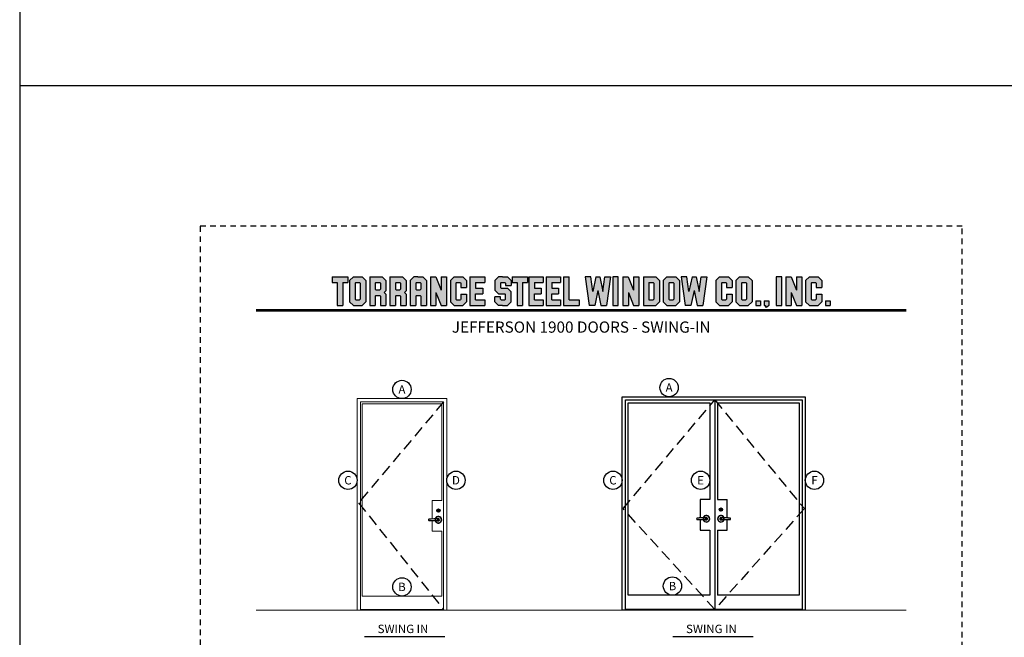
# Model space of a CAD drawing. Units: inches. Extents: x -323 to -53, y 505 to 637.
# Drawn here: x -323 to -301, y 549 to 562 of the extents above; entities that cross this region are included whole.
import ezdxf
from ezdxf.enums import TextEntityAlignment as Align

# ---------------------------------------------------------------- set-up
doc = ezdxf.new("R2010")
doc.units = ezdxf.units.IN
doc.header["$MEASUREMENT"] = 0
doc.linetypes.add('HIDDEN', pattern=[0.375, 0.25, -0.125])
doc.linetypes.add('HIDDEN2', pattern=[0.1875, 0.125, -0.0625])
doc.layers.add('DIM', color=2, linetype='Continuous')
doc.layers.add('GLASS', color=4, linetype='Continuous')
doc.layers.add('S-GRID', color=1, linetype='Continuous', lineweight=9)
doc.styles.add('MKA-1', font='swissl.ttf')

# ---------------------------------------------------------------- blocks, each defined once
blk = doc.blocks.new('A$C507817F5')
at = {"layer": 'DIM'}
h = blk.add_hatch(color=4, dxfattribs=at)
h.paths.add_polyline_path([(0.524, 0.536), (0.37, 0.536), (0.305, 0.471), (0.305, 0.101), (0.37, 0.036), (0.524, 0.036), (0.589, 0.101), (0.589, 0.471)])
h.paths.add_polyline_path([(0.491, 0.427), (0.491, 0.145), (0.48, 0.133), (0.414, 0.133), (0.403, 0.145), (0.403, 0.427), (0.414, 0.438), (0.48, 0.438)], flags=16)
h.paths.add_polyline_path([(0.273, 0.536), (0, 0.536), (0, 0.438), (0.088, 0.438), (0.088, 0.036), (0.185, 0.036), (0.185, 0.438), (0.273, 0.438)])
h.paths.add_polyline_path([(0.94, 0.471), (0.875, 0.536), (0.656, 0.536), (0.656, 0.036), (0.754, 0.036), (0.754, 0.201), (0.766, 0.213), (0.831, 0.213), (0.843, 0.201), (0.843, 0.036), (0.94, 0.036), (0.94, 0.232), (0.911, 0.262), (0.94, 0.291)])
h.paths.add_polyline_path([(0.843, 0.427), (0.843, 0.322), (0.831, 0.31), (0.766, 0.31), (0.754, 0.322), (0.754, 0.427), (0.766, 0.438), (0.831, 0.438)], flags=16)
h.paths.add_polyline_path([(1.294, 0.471), (1.229, 0.536), (1.01, 0.536), (1.01, 0.036), (1.108, 0.036), (1.108, 0.201), (1.12, 0.213), (1.185, 0.213), (1.197, 0.201), (1.197, 0.036), (1.294, 0.036), (1.294, 0.232), (1.265, 0.262), (1.294, 0.291), (1.294, 0.458)])
h.paths.add_polyline_path([(1.108, 0.427), (1.12, 0.438), (1.185, 0.438), (1.197, 0.427), (1.197, 0.322), (1.185, 0.31), (1.12, 0.31), (1.108, 0.322)], flags=16)
h.paths.add_polyline_path([(1.583, 0.536), (1.501, 0.536), (1.429, 0.536), (1.364, 0.471), (1.364, 0.036), (1.462, 0.036), (1.462, 0.201), (1.474, 0.213), (1.539, 0.213), (1.551, 0.201), (1.551, 0.036), (1.648, 0.036), (1.648, 0.471)])
h.paths.add_polyline_path([(1.539, 0.438), (1.551, 0.427), (1.551, 0.322), (1.539, 0.31), (1.474, 0.31), (1.462, 0.322), (1.462, 0.427), (1.474, 0.438)], flags=16)
h.paths.add_polyline_path([(2.002, 0.536), (1.905, 0.536), (1.905, 0.306), (1.813, 0.536), (1.718, 0.536), (1.718, 0.036), (1.816, 0.036), (1.816, 0.265), (1.908, 0.036), (2.002, 0.036)])
h.paths.add_polyline_path([(3.064, 0.338), (2.954, 0.338), (2.943, 0.349), (2.943, 0.427), (2.954, 0.438), (3.02, 0.438), (3.031, 0.427), (3.031, 0.386), (3.129, 0.386), (3.129, 0.458), (3.129, 0.471), (3.064, 0.536), (2.982, 0.536), (2.91, 0.536), (2.845, 0.471), (2.845, 0.318), (2.845, 0.305), (2.91, 0.24), (3.02, 0.24), (3.031, 0.228), (3.031, 0.145), (3.02, 0.133), (2.954, 0.133), (2.943, 0.145), (2.943, 0.185), (2.845, 0.185), (2.845, 0.114), (2.845, 0.101), (2.91, 0.036), (2.982, 0.036), (3.064, 0.036), (3.129, 0.101), (3.129, 0.26), (3.129, 0.273)])
h.paths.add_polyline_path([(3.331, 0.438), (3.415, 0.438), (3.415, 0.536), (3.149, 0.536), (3.149, 0.438), (3.233, 0.438), (3.233, 0.036), (3.331, 0.036)])
h.paths.add_polyline_path([(3.693, 0.536), (3.442, 0.536), (3.442, 0.036), (3.693, 0.036), (3.693, 0.133), (3.539, 0.133), (3.539, 0.24), (3.658, 0.24), (3.658, 0.338), (3.539, 0.338), (3.539, 0.438), (3.693, 0.438)])
h.paths.add_polyline_path([(0.56, -0.509), (7.975, -0.509), (7.975, -0.157), (0.56, -0.157)], flags=9)
h.paths.add_polyline_path([(-1.483, -21.387), (2.788, -21.387), (2.788, -21.126), (-1.483, -21.126)], flags=9)
h.paths.add_polyline_path([(9.841, -21.385), (11.837, -21.385), (11.837, -21.129), (9.841, -21.129)], flags=9)
h.paths.add_polyline_path([(7.86, -21.387), (9.83, -21.387), (9.83, -21.132), (7.86, -21.132)], flags=9)
h.paths.add_polyline_path([(3.226, -21.419), (7.796, -21.419), (7.796, -21.116), (3.226, -21.116)], flags=9)
h = blk.add_hatch(color=4, dxfattribs=at)
h.paths.add_polyline_path([(2.41, 0.536), (2.41, 0.036), (2.672, 0.036), (2.672, 0.133), (2.508, 0.133), (2.508, 0.24), (2.634, 0.24), (2.634, 0.338), (2.508, 0.338), (2.508, 0.438), (2.672, 0.438), (2.672, 0.536)])
h.paths.add_polyline_path([(2.242, 0.438), (2.253, 0.427), (2.253, 0.351), (2.351, 0.351), (2.351, 0.471), (2.286, 0.536), (2.132, 0.536), (2.067, 0.471), (2.067, 0.101), (2.132, 0.036), (2.286, 0.036), (2.351, 0.101), (2.351, 0.234), (2.253, 0.234), (2.253, 0.145), (2.242, 0.133), (2.176, 0.133), (2.164, 0.145), (2.164, 0.427), (2.176, 0.438)])
h = blk.add_hatch(color=4, dxfattribs=at)
h.paths.add_polyline_path([(3.841, 0.438), (3.995, 0.438), (3.995, 0.536), (3.744, 0.536), (3.744, 0.036), (3.995, 0.036), (3.995, 0.133), (3.841, 0.133), (3.841, 0.24), (3.96, 0.24), (3.96, 0.338), (3.841, 0.338)])
h.paths.add_polyline_path([(4.046, 0.036), (4.319, 0.036), (4.319, 0.133), (4.143, 0.133), (4.143, 0.536), (4.046, 0.536)])
h.paths.add_polyline_path([(4.558, 0.281), (4.522, 0.536), (4.424, 0.536), (4.494, 0.036), (4.592, 0.036), (4.647, 0.297), (4.701, 0.036), (4.794, 0.036), (4.8, 0.036), (4.87, 0.536), (4.771, 0.536), (4.736, 0.281), (4.682, 0.536), (4.611, 0.536)])
h.paths.add_polyline_path([(4.907, 0.036), (5.005, 0.036), (5.005, 0.536), (4.907, 0.536)])
h.paths.add_polyline_path([(5.178, 0.536), (5.083, 0.536), (5.083, 0.036), (5.181, 0.036), (5.181, 0.265), (5.273, 0.036), (5.367, 0.036), (5.367, 0.536), (5.27, 0.536), (5.27, 0.306)])
h.paths.add_polyline_path([(5.443, 0.036), (5.662, 0.036), (5.726, 0.101), (5.726, 0.471), (5.662, 0.536), (5.443, 0.536)])
h.paths.add_polyline_path([(5.54, 0.438), (5.617, 0.438), (5.629, 0.427), (5.629, 0.145), (5.617, 0.133), (5.54, 0.133)], flags=16)
h.paths.add_polyline_path([(5.791, 0.101), (5.856, 0.036), (6.01, 0.036), (6.075, 0.101), (6.075, 0.471), (6.01, 0.536), (5.856, 0.536), (5.791, 0.471)])
h.paths.add_polyline_path([(5.889, 0.427), (5.9, 0.438), (5.966, 0.438), (5.978, 0.427), (5.978, 0.145), (5.966, 0.133), (5.9, 0.133), (5.889, 0.145)], flags=16)
h.paths.add_polyline_path([(6.206, 0.536), (6.107, 0.536), (6.177, 0.036), (6.276, 0.036), (6.33, 0.297), (6.385, 0.036), (6.477, 0.036), (6.484, 0.036), (6.553, 0.536), (6.455, 0.536), (6.419, 0.281), (6.366, 0.536), (6.295, 0.536), (6.241, 0.281)])
h.paths.add_polyline_path([(6.809, 0.427), (6.821, 0.438), (6.886, 0.438), (6.898, 0.427), (6.898, 0.351), (6.995, 0.351), (6.995, 0.471), (6.93, 0.536), (6.777, 0.536), (6.712, 0.471), (6.712, 0.101), (6.777, 0.036), (6.93, 0.036), (6.995, 0.101), (6.995, 0.234), (6.898, 0.234), (6.898, 0.145), (6.886, 0.133), (6.821, 0.133), (6.809, 0.145)])
h.paths.add_polyline_path([(7.06, 0.101), (7.125, 0.036), (7.279, 0.036), (7.344, 0.101), (7.344, 0.471), (7.279, 0.536), (7.125, 0.536), (7.06, 0.471)])
h.paths.add_polyline_path([(7.158, 0.427), (7.169, 0.438), (7.235, 0.438), (7.246, 0.427), (7.246, 0.145), (7.235, 0.133), (7.169, 0.133), (7.158, 0.145)], flags=16)
h = blk.add_hatch(color=4, dxfattribs=at)
h.paths.add_polyline_path([(7.409, 0.036), (7.49, 0.036), (7.49, 0.117), (7.409, 0.117)])
h.paths.add_polyline_path([(7.636, 0.117), (7.555, 0.117), (7.555, 0.036), (7.582, 0.036), (7.582, 0), (7.6, 0), (7.636, 0.036)])
h.paths.add_polyline_path([(7.863, 0.536), (7.766, 0.536), (7.766, 0.036), (7.863, 0.036)])
h.paths.add_polyline_path([(8.123, 0.036), (8.217, 0.036), (8.217, 0.536), (8.12, 0.536), (8.12, 0.306), (8.028, 0.536), (7.934, 0.536), (7.934, 0.036), (8.031, 0.036), (8.031, 0.265)])
h.paths.add_polyline_path([(8.282, 0.101), (8.347, 0.036), (8.501, 0.036), (8.566, 0.101), (8.566, 0.234), (8.468, 0.234), (8.468, 0.145), (8.457, 0.133), (8.391, 0.133), (8.38, 0.145), (8.38, 0.427), (8.391, 0.438), (8.457, 0.438), (8.468, 0.427), (8.468, 0.351), (8.566, 0.351), (8.566, 0.471), (8.501, 0.536), (8.347, 0.536), (8.282, 0.471)])
h.paths.add_polyline_path([(8.712, 0.036), (8.712, 0.117), (8.631, 0.117), (8.631, 0.036)])
at = {"layer": 'DIM', "color": 4}
for p, q in [((0, 0.536), (0.273, 0.536)), ((0, 0.536), (0, 0.438)), ((0.273, 0.536), (0.273, 0.438)), ((0.305, 0.471), (0.37, 0.536)), ((0.37, 0.536), (0.524, 0.536)), ((0.524, 0.536), (0.589, 0.471)), ((0.656, 0.536), (0.875, 0.536)), ((0.656, 0.536), (0.656, 0.036)), ((0.875, 0.536), (0.94, 0.471)), ((1.01, 0.536), (1.229, 0.536)), ((1.01, 0.536), (1.01, 0.036)), ((1.229, 0.536), (1.294, 0.471)), ((1.429, 0.536), (1.364, 0.471)), ((1.501, 0.536), (1.429, 0.536)), ((1.501, 0.536), (1.583, 0.536)), ((1.583, 0.536), (1.648, 0.471)), ((1.718, 0.536), (1.813, 0.536)), ((1.718, 0.536), (1.718, 0.036)), ((1.813, 0.536), (1.905, 0.306)), ((1.905, 0.536), (2.002, 0.536)), ((1.905, 0.536), (1.905, 0.306)), ((2.002, 0.536), (2.002, 0.036)), ((2.067, 0.471), (2.132, 0.536)), ((2.132, 0.536), (2.286, 0.536)), ((2.286, 0.536), (2.351, 0.471)), ((2.41, 0.536), (2.672, 0.536)), ((2.41, 0.536), (2.41, 0.036)), ((2.672, 0.536), (2.672, 0.438)), ((2.91, 0.536), (2.845, 0.471)), ((2.982, 0.536), (2.91, 0.536)), ((2.982, 0.536), (3.064, 0.536)), ((3.064, 0.536), (3.129, 0.471)), ((3.149, 0.536), (3.415, 0.536)), ((3.149, 0.536), (3.149, 0.438)), ((3.415, 0.536), (3.415, 0.438)), ((3.442, 0.536), (3.693, 0.536)), ((3.442, 0.536), (3.442, 0.036)), ((3.693, 0.536), (3.693, 0.438)), ((3.744, 0.536), (3.995, 0.536)), ((3.744, 0.536), (3.744, 0.036)), ((3.995, 0.536), (3.995, 0.438)), ((4.046, 0.536), (4.143, 0.536)), ((4.046, 0.536), (4.046, 0.036)), ((4.143, 0.133), (4.143, 0.536)), ((4.522, 0.536), (4.424, 0.536)), ((4.424, 0.536), (4.494, 0.036)), ((4.558, 0.281), (4.522, 0.536)), ((4.611, 0.536), (4.558, 0.281)), ((4.611, 0.536), (4.682, 0.536)), ((4.682, 0.536), (4.736, 0.281)), ((4.736, 0.281), (4.771, 0.536)), ((4.771, 0.536), (4.87, 0.536)), ((4.87, 0.536), (4.8, 0.036)), ((5.005, 0.536), (4.907, 0.536)), ((4.907, 0.536), (4.907, 0.036)), ((5.005, 0.036), (5.005, 0.536)), ((5.083, 0.536), (5.178, 0.536)), ((5.083, 0.536), (5.083, 0.036)), ((5.178, 0.536), (5.27, 0.306)), ((5.27, 0.536), (5.367, 0.536)), ((5.27, 0.536), (5.27, 0.306)), ((5.367, 0.536), (5.367, 0.036)), ((5.443, 0.536), (5.662, 0.536)), ((5.443, 0.536), (5.443, 0.036)), ((5.662, 0.536), (5.726, 0.471)), ((5.791, 0.471), (5.856, 0.536)), ((5.856, 0.536), (6.01, 0.536)), ((6.01, 0.536), (6.075, 0.471)), ((6.206, 0.536), (6.107, 0.536)), ((6.107, 0.536), (6.177, 0.036)), ((6.241, 0.281), (6.206, 0.536)), ((6.295, 0.536), (6.241, 0.281)), ((6.295, 0.536), (6.366, 0.536)), ((6.366, 0.536), (6.419, 0.281)), ((6.419, 0.281), (6.455, 0.536)), ((6.455, 0.536), (6.553, 0.536)), ((6.553, 0.536), (6.484, 0.036)), ((6.712, 0.471), (6.777, 0.536)), ((6.777, 0.536), (6.93, 0.536)), ((6.93, 0.536), (6.995, 0.471)), ((7.06, 0.471), (7.125, 0.536)), ((7.125, 0.536), (7.279, 0.536)), ((7.279, 0.536), (7.344, 0.471)), ((7.863, 0.536), (7.766, 0.536)), ((7.766, 0.536), (7.766, 0.036)), ((7.863, 0.036), (7.863, 0.536)), ((7.934, 0.536), (8.028, 0.536)), ((7.934, 0.536), (7.934, 0.036)), ((8.028, 0.536), (8.12, 0.306)), ((8.12, 0.536), (8.217, 0.536)), ((8.12, 0.536), (8.12, 0.306)), ((8.217, 0.536), (8.217, 0.036)), ((8.282, 0.471), (8.347, 0.536)), ((8.347, 0.536), (8.501, 0.536)), ((8.501, 0.536), (8.566, 0.471)), ((0, 0.438), (0.088, 0.438)), ((0.088, 0.438), (0.088, 0.036)), ((0.185, 0.438), (0.273, 0.438)), ((0.185, 0.438), (0.185, 0.036)), ((0.305, 0.471), (0.305, 0.101)), ((0.403, 0.427), (0.414, 0.438)), ((0.403, 0.427), (0.403, 0.145)), ((0.414, 0.438), (0.48, 0.438)), ((0.48, 0.438), (0.491, 0.427)), ((0.491, 0.427), (0.491, 0.145)), ((0.589, 0.471), (0.589, 0.101)), ((0.754, 0.427), (0.766, 0.438)), ((0.754, 0.427), (0.754, 0.322)), ((0.766, 0.438), (0.831, 0.438)), ((0.831, 0.438), (0.843, 0.427)), ((0.843, 0.427), (0.843, 0.322)), ((0.94, 0.471), (0.94, 0.291)), ((0.94, 0.458), (0.94, 0.291)), ((1.108, 0.427), (1.12, 0.438)), ((1.108, 0.427), (1.108, 0.322)), ((1.12, 0.438), (1.185, 0.438)), ((1.185, 0.438), (1.197, 0.427)), ((1.197, 0.427), (1.197, 0.322)), ((1.294, 0.471), (1.294, 0.291)), ((1.294, 0.458), (1.294, 0.291)), ((1.364, 0.471), (1.364, 0.036)), ((1.364, 0.458), (1.364, 0.291)), ((1.462, 0.427), (1.474, 0.438)), ((1.462, 0.427), (1.462, 0.322)), ((1.474, 0.438), (1.539, 0.438)), ((1.539, 0.438), (1.551, 0.427)), ((1.551, 0.427), (1.551, 0.322)), ((1.648, 0.471), (1.648, 0.036)), ((1.648, 0.458), (1.648, 0.291)), ((2.067, 0.471), (2.067, 0.101)), ((2.164, 0.427), (2.176, 0.438)), ((2.164, 0.427), (2.164, 0.145)), ((2.176, 0.438), (2.242, 0.438)), ((2.242, 0.438), (2.253, 0.427)), ((2.253, 0.427), (2.253, 0.351)), ((2.253, 0.351), (2.351, 0.351)), ((2.351, 0.471), (2.351, 0.351)), ((2.508, 0.438), (2.508, 0.338)), ((2.508, 0.438), (2.672, 0.438)), ((2.519, 0.438), (2.574, 0.438)), ((2.672, 0.458), (2.672, 0.438)), ((2.845, 0.471), (2.845, 0.318)), ((2.845, 0.458), (2.845, 0.305)), ((2.943, 0.427), (2.954, 0.438)), ((2.943, 0.427), (2.943, 0.349)), ((2.943, 0.349), (2.954, 0.338)), ((2.954, 0.438), (3.02, 0.438)), ((3.02, 0.438), (3.031, 0.427)), ((3.031, 0.427), (3.031, 0.386)), ((3.031, 0.386), (3.129, 0.386)), ((3.129, 0.471), (3.129, 0.386)), ((3.129, 0.458), (3.129, 0.386)), ((3.149, 0.438), (3.233, 0.438)), ((3.233, 0.438), (3.233, 0.036)), ((3.331, 0.438), (3.415, 0.438)), ((3.331, 0.438), (3.331, 0.036)), ((3.539, 0.438), (3.539, 0.338)), ((3.539, 0.438), (3.693, 0.438)), ((3.551, 0.438), (3.605, 0.438)), ((3.693, 0.458), (3.693, 0.438)), ((3.841, 0.438), (3.841, 0.338)), ((3.841, 0.438), (3.995, 0.438)), ((3.853, 0.438), (3.908, 0.438)), ((3.995, 0.458), (3.995, 0.438)), ((5.54, 0.438), (5.617, 0.438)), ((5.54, 0.438), (5.54, 0.133)), ((5.617, 0.438), (5.629, 0.427)), ((5.629, 0.427), (5.629, 0.145)), ((5.726, 0.471), (5.726, 0.101)), ((5.791, 0.471), (5.791, 0.101)), ((5.889, 0.427), (5.9, 0.438)), ((5.889, 0.427), (5.889, 0.145)), ((5.9, 0.438), (5.966, 0.438)), ((5.966, 0.438), (5.978, 0.427)), ((5.978, 0.427), (5.978, 0.145)), ((6.075, 0.471), (6.075, 0.101)), ((6.712, 0.471), (6.712, 0.101)), ((6.809, 0.427), (6.821, 0.438)), ((6.809, 0.427), (6.809, 0.145)), ((6.821, 0.438), (6.886, 0.438)), ((6.886, 0.438), (6.898, 0.427)), ((6.898, 0.427), (6.898, 0.351)), ((6.898, 0.351), (6.995, 0.351)), ((6.995, 0.471), (6.995, 0.351)), ((7.06, 0.471), (7.06, 0.101)), ((7.158, 0.427), (7.169, 0.438)), ((7.158, 0.427), (7.158, 0.145)), ((7.169, 0.438), (7.235, 0.438)), ((7.235, 0.438), (7.246, 0.427)), ((7.246, 0.427), (7.246, 0.145)), ((7.344, 0.471), (7.344, 0.101)), ((8.282, 0.471), (8.282, 0.101)), ((8.38, 0.427), (8.391, 0.438)), ((8.38, 0.427), (8.38, 0.145)), ((8.391, 0.438), (8.457, 0.438)), ((8.457, 0.438), (8.468, 0.427)), ((8.468, 0.427), (8.468, 0.351)), ((8.468, 0.351), (8.566, 0.351)), ((8.566, 0.471), (8.566, 0.351)), ((0.754, 0.322), (0.766, 0.31)), ((0.754, 0.201), (0.766, 0.213)), ((0.754, 0.201), (0.754, 0.036)), ((0.766, 0.31), (0.831, 0.31)), ((0.766, 0.213), (0.831, 0.213)), ((0.831, 0.31), (0.843, 0.322)), ((0.831, 0.213), (0.843, 0.201)), ((0.843, 0.201), (0.843, 0.036)), ((0.911, 0.262), (0.94, 0.291)), ((0.911, 0.262), (0.94, 0.232)), ((0.94, 0.232), (0.94, 0.036)), ((0.94, 0.232), (0.94, 0.114)), ((1.108, 0.322), (1.12, 0.31)), ((1.108, 0.201), (1.12, 0.213)), ((1.108, 0.201), (1.108, 0.036)), ((1.12, 0.31), (1.185, 0.31)), ((1.12, 0.213), (1.185, 0.213)), ((1.185, 0.31), (1.197, 0.322)), ((1.185, 0.213), (1.197, 0.201)), ((1.197, 0.201), (1.197, 0.036)), ((1.265, 0.262), (1.294, 0.291)), ((1.265, 0.262), (1.294, 0.232)), ((1.294, 0.232), (1.294, 0.036)), ((1.294, 0.232), (1.294, 0.114)), ((1.462, 0.322), (1.474, 0.31)), ((1.462, 0.201), (1.474, 0.213)), ((1.462, 0.201), (1.462, 0.036)), ((1.474, 0.31), (1.539, 0.31)), ((1.474, 0.213), (1.539, 0.213)), ((1.539, 0.31), (1.551, 0.322)), ((1.539, 0.213), (1.551, 0.201)), ((1.551, 0.201), (1.551, 0.036)), ((1.816, 0.265), (1.816, 0.036)), ((1.816, 0.265), (1.908, 0.036)), ((2.253, 0.234), (2.351, 0.234)), ((2.253, 0.234), (2.253, 0.145)), ((2.351, 0.234), (2.351, 0.101)), ((2.508, 0.338), (2.634, 0.338)), ((2.508, 0.133), (2.508, 0.24)), ((2.508, 0.24), (2.634, 0.24)), ((2.634, 0.338), (2.634, 0.24)), ((2.91, 0.24), (2.845, 0.305)), ((2.943, 0.185), (2.845, 0.185)), ((2.845, 0.101), (2.845, 0.185)), ((2.845, 0.114), (2.845, 0.185)), ((2.91, 0.24), (3.02, 0.24)), ((2.943, 0.145), (2.943, 0.185)), ((2.954, 0.338), (3.064, 0.338)), ((2.954, 0.24), (3.02, 0.24)), ((3.02, 0.24), (3.031, 0.228)), ((3.02, 0.24), (3.031, 0.228)), ((3.031, 0.145), (3.031, 0.228)), ((3.064, 0.338), (3.129, 0.273)), ((3.129, 0.114), (3.129, 0.273)), ((3.129, 0.101), (3.129, 0.26)), ((3.539, 0.338), (3.658, 0.338)), ((3.539, 0.133), (3.539, 0.24)), ((3.539, 0.24), (3.658, 0.24)), ((3.658, 0.338), (3.658, 0.24)), ((3.841, 0.338), (3.96, 0.338)), ((3.841, 0.133), (3.841, 0.24)), ((3.841, 0.24), (3.96, 0.24)), ((3.96, 0.338), (3.96, 0.24)), ((4.647, 0.297), (4.592, 0.036)), ((4.647, 0.297), (4.701, 0.036)), ((5.181, 0.265), (5.181, 0.036)), ((5.181, 0.265), (5.273, 0.036)), ((6.33, 0.297), (6.276, 0.036)), ((6.33, 0.297), (6.385, 0.036)), ((6.898, 0.234), (6.995, 0.234)), ((6.898, 0.234), (6.898, 0.145)), ((6.995, 0.234), (6.995, 0.101)), ((8.031, 0.265), (8.031, 0.036)), ((8.031, 0.265), (8.123, 0.036)), ((8.468, 0.234), (8.566, 0.234)), ((8.468, 0.234), (8.468, 0.145)), ((8.566, 0.234), (8.566, 0.101)), ((0.088, 0.036), (0.185, 0.036)), ((0.305, 0.101), (0.37, 0.036)), ((0.37, 0.036), (0.524, 0.036)), ((0.403, 0.145), (0.414, 0.133)), ((0.414, 0.133), (0.48, 0.133)), ((0.491, 0.145), (0.48, 0.133)), ((0.524, 0.036), (0.589, 0.101)), ((0.656, 0.036), (0.754, 0.036)), ((0.843, 0.036), (0.94, 0.036)), ((1.01, 0.036), (1.108, 0.036)), ((1.197, 0.036), (1.294, 0.036)), ((1.364, 0.036), (1.462, 0.036)), ((1.551, 0.036), (1.648, 0.036)), ((1.718, 0.036), (1.816, 0.036)), ((1.908, 0.036), (2.002, 0.036)), ((2.067, 0.101), (2.132, 0.036)), ((2.132, 0.036), (2.286, 0.036)), ((2.164, 0.145), (2.176, 0.133)), ((2.176, 0.133), (2.242, 0.133)), ((2.253, 0.145), (2.242, 0.133)), ((2.286, 0.036), (2.351, 0.101)), ((2.41, 0.036), (2.672, 0.036)), ((2.508, 0.133), (2.672, 0.133)), ((2.519, 0.133), (2.574, 0.133)), ((2.585, 0.036), (2.672, 0.036)), ((2.672, 0.133), (2.672, 0.036)), ((2.672, 0.133), (2.672, 0.114)), ((2.91, 0.036), (2.845, 0.101)), ((2.982, 0.036), (2.91, 0.036)), ((2.943, 0.145), (2.954, 0.133)), ((2.954, 0.133), (3.02, 0.133)), ((2.982, 0.036), (3.064, 0.036)), ((3.02, 0.133), (3.031, 0.145)), ((3.064, 0.036), (3.129, 0.101)), ((3.233, 0.036), (3.331, 0.036)), ((3.442, 0.036), (3.693, 0.036)), ((3.539, 0.133), (3.693, 0.133)), ((3.551, 0.133), (3.605, 0.133)), ((3.617, 0.036), (3.693, 0.036)), ((3.693, 0.133), (3.693, 0.036)), ((3.693, 0.133), (3.693, 0.114)), ((3.744, 0.036), (3.995, 0.036)), ((3.841, 0.133), (3.995, 0.133)), ((3.853, 0.133), (3.908, 0.133)), ((3.919, 0.036), (3.995, 0.036)), ((3.995, 0.133), (3.995, 0.036)), ((3.995, 0.133), (3.995, 0.114)), ((4.046, 0.036), (4.319, 0.036)), ((4.143, 0.133), (4.319, 0.133)), ((4.221, 0.036), (4.319, 0.036)), ((4.319, 0.133), (4.319, 0.036)), ((4.319, 0.133), (4.319, 0.114)), ((4.592, 0.036), (4.494, 0.036)), ((4.592, 0.036), (4.494, 0.036)), ((4.701, 0.036), (4.8, 0.036)), ((4.701, 0.036), (4.794, 0.036)), ((4.907, 0.036), (5.005, 0.036)), ((5.083, 0.036), (5.181, 0.036)), ((5.273, 0.036), (5.367, 0.036)), ((5.443, 0.036), (5.662, 0.036)), ((5.54, 0.133), (5.617, 0.133)), ((5.629, 0.145), (5.617, 0.133)), ((5.662, 0.036), (5.726, 0.101)), ((5.791, 0.101), (5.856, 0.036)), ((5.856, 0.036), (6.01, 0.036)), ((5.889, 0.145), (5.9, 0.133)), ((5.9, 0.133), (5.966, 0.133)), ((5.978, 0.145), (5.966, 0.133)), ((6.01, 0.036), (6.075, 0.101)), ((6.276, 0.036), (6.177, 0.036)), ((6.276, 0.036), (6.177, 0.036)), ((6.385, 0.036), (6.484, 0.036)), ((6.385, 0.036), (6.477, 0.036)), ((6.712, 0.101), (6.777, 0.036)), ((6.777, 0.036), (6.93, 0.036)), ((6.809, 0.145), (6.821, 0.133)), ((6.821, 0.133), (6.886, 0.133)), ((6.898, 0.145), (6.886, 0.133)), ((6.93, 0.036), (6.995, 0.101)), ((7.06, 0.101), (7.125, 0.036)), ((7.125, 0.036), (7.279, 0.036)), ((7.158, 0.145), (7.169, 0.133)), ((7.169, 0.133), (7.235, 0.133)), ((7.246, 0.145), (7.235, 0.133)), ((7.279, 0.036), (7.344, 0.101)), ((7.409, 0.117), (7.49, 0.117)), ((7.409, 0.117), (7.409, 0.036)), ((7.409, 0.036), (7.49, 0.036)), ((7.49, 0.117), (7.49, 0.036)), ((7.555, 0.117), (7.636, 0.117)), ((7.555, 0.117), (7.555, 0.036)), ((7.555, 0.036), (7.582, 0.036)), ((7.582, 0.036), (7.582, 0)), ((7.636, 0.036), (7.6, 0)), ((7.636, 0.117), (7.636, 0.036)), ((7.766, 0.036), (7.863, 0.036)), ((7.934, 0.036), (8.031, 0.036)), ((8.123, 0.036), (8.217, 0.036)), ((8.282, 0.101), (8.347, 0.036)), ((8.347, 0.036), (8.501, 0.036)), ((8.38, 0.145), (8.391, 0.133)), ((8.391, 0.133), (8.457, 0.133)), ((8.468, 0.145), (8.457, 0.133)), ((8.501, 0.036), (8.566, 0.101)), ((8.631, 0.117), (8.712, 0.117)), ((8.631, 0.117), (8.631, 0.036)), ((8.631, 0.036), (8.712, 0.036)), ((8.712, 0.117), (8.712, 0.036))]:
    blk.add_line(p, q, dxfattribs=at)
blk = doc.blocks.new('Omnia Cylinder')
at = {"layer": 'DIM'}
blk.add_hatch(color=256, dxfattribs=at).paths.add_polyline_path([(0, -0.5, 0.060441), (0.07, -0.49), (0.07, -0.47), (0.02, -0.47), (0.02, -0.42), (0.05, -0.4), (0.05, -0.31), (0.02, -0.29), (0.02, -0.13), (-0.02, -0.13), (-0.02, -0.32), (0.01, -0.34), (0.01, -0.38), (-0.02, -0.39), (-0.02, -0.5)])
for p, q in [((-0.02, -0.13), (0.02, -0.13)), ((-0.02, -0.32), (-0.02, -0.13)), ((-0.02, -0.32), (0.01, -0.34)), ((-0.02, -0.39), (0.01, -0.38)), ((-0.02, -0.5), (-0.02, -0.39)), ((0, -0.5), (-0.02, -0.5)), ((0.01, -0.38), (0.01, -0.34)), ((0.02, -0.29), (0.02, -0.13)), ((0.02, -0.29), (0.05, -0.31)), ((0.02, -0.42), (0.05, -0.4)), ((0.02, -0.47), (0.02, -0.42)), ((0.07, -0.47), (0.02, -0.47)), ((0.05, -0.4), (0.05, -0.31)), ((0.07, -0.47), (0.07, -0.49))]:
    blk.add_line(p, q, dxfattribs=at)
for centre, radius in [((0, 0), 0.675), ((0, 0), 0.675), ((0, 0), 0.651), ((0, -0.22), 0.3)]:
    blk.add_circle(centre, radius, dxfattribs=at)
for centre, radius, start, end in [((0, -0.22), 0.276, 270, 265.0115), ((0, -0.4), 0.105, 103.213, 256.787), ((0, -0.4), 0.075, 102.7227, 251.3371), ((0, -0.4), 0.075, 288.6629, 44.4805), ((0, -0.4), 0.105, 308.9448, 74.3465)]:
    blk.add_arc(centre, radius, start, end, dxfattribs=at)
blk = doc.blocks.new('Omnia 762 Lever')
at = {"layer": 'DIM', "color": 8, "linetype": 'HIDDEN', "ltscale": 0.1}
blk.add_circle((0, 0), 0.35, dxfattribs=at)
at = {"layer": 'DIM', "color": 2}
for centre, radius, start, end in [((-2.8, 0), 1.04, 167.4033, 179.9304), ((-2.8, 0), 1.04, 180.0696, 192.5967), ((-0.48, -36.95), 37.32, 88.8775, 95.1213), ((-0.04, -58.74), 59.08, 89.6946, 93.6601), ((0, 0), 1.3, 196.3607, 163.6393), ((0, 0), 1.23, 197.4682, 162.5318), ((0.25, 0.26), 0.0863, 106.8172, 107.7778), ((0.24, 0.26), 0.104, 1.961, 88.6494), ((0.25, 0.27), 0.0789, 10.3371, 77.3011), ((-1.4, 0.04), 1.75, 358.6731, 8.0612), ((-1.84, 0.06), 2.2, 358.5493, 5.5002), ((-0.48, 36.95), 37.32, 264.8787, 271.1225), ((-0.04, 58.74), 59.08, 266.3399, 270.3054), ((0.25, -0.26), 0.0863, 252.2222, 253.1828), ((0.24, -0.26), 0.104, 271.3506, 358.039), ((0.25, -0.27), 0.0789, 282.6989, 349.6629), ((-1.4, -0.04), 1.75, 351.9388, 1.3269), ((-1.84, -0.06), 2.2, 354.4998, 1.4507)]:
    blk.add_arc(centre, radius, start, end, dxfattribs=at)
at = {"layer": 'DIM', "color": 8, "linetype": 'HIDDEN', "ltscale": 0.1}
for radius, start, end in [(1.3, 165.1549, 194.8451), (1.23, 164.1475, 195.8525)]:
    blk.add_arc((0, 0), radius, start, end, dxfattribs=at)

msp = doc.modelspace()

# ---------------------------------------------------------------- hatches: boundary and pattern name
at = {"layer": 'DIM'}
msp.add_hatch(color=256, dxfattribs=at).paths.add_polyline_path([(-306.920597, 551.3394, -0.06044099), (-306.924343, 551.339855), (-306.924343, 551.341444), (-306.921959, 551.341444), (-306.921959, 551.344233), (-306.923634, 551.345214), (-306.923634, 551.350261), (-306.921959, 551.351242), (-306.921959, 551.360514), (-306.919235, 551.360514), (-306.919235, 551.349761), (-306.92091, 551.34878), (-306.92091, 551.346404), (-306.919235, 551.345422), (-306.919235, 551.3394)])

# ---------------------------------------------------------------- linework, layer by layer
at = {"const_width": 0.0625}
msp.add_lwpolyline([(-317.286097, 555.815314), (-302.786097, 555.815314)], dxfattribs=at)
at = {"color": 1, "ltscale": 0.1}
for centre in [(-308.075388, 554.090695), (-314.034252, 554.048127), (-315.238727, 552.021476), (-312.829778, 552.021476), (-309.328092, 552.021476), (-307.372964, 552.021476), (-304.833468, 552.021476), (-314.034252, 549.642384), (-308.000925, 549.660553)]:
    msp.add_circle(centre, 0.204137, dxfattribs=at)
at = {"layer": 'DIM', "color": 8, "linetype": 'HIDDEN'}
for p, q in [((-313.106856, 553.77105), (-315.000541, 551.518301)), ((-309.102807, 551.389261), (-307.057814, 553.813617)), ((-307.057814, 553.813617), (-305.058888, 551.389261)), ((-315.000541, 551.518301), (-313.106856, 549.139831)), ((-307.057814, 549.139831), (-309.102807, 551.389261)), ((-305.058888, 551.389261), (-307.057814, 549.139831))]:
    msp.add_line(p, q, dxfattribs=at)
at = {"layer": 'DIM', "color": 4}
for p, q in [((-309.051149, 549.118991), (-309.051149, 553.813617)), ((-309.051149, 553.813617), (-305.110545, 553.813617)), ((-307.057814, 553.813617), (-307.057814, 549.139831)), ((-306.994435, 553.751761), (-306.994435, 551.589187)), ((-305.110545, 553.813617), (-305.110545, 549.118991)), ((-306.994435, 551.589187), (-306.782874, 551.589187)), ((-306.782874, 551.18059), (-306.782874, 551.589187)), ((-306.782874, 550.908106), (-306.782874, 551.143878)), ((-306.994435, 550.908106), (-306.994435, 549.459531)), ((-306.994435, 550.908106), (-306.782874, 550.908106)), ((-305.110545, 549.139831), (-309.051149, 549.139831))]:
    msp.add_line(p, q, dxfattribs=at)
at = {"layer": 'DIM'}
for p, q in [((-306.924343, 551.341444), (-306.921959, 551.341444)), ((-306.924343, 551.341444), (-306.924343, 551.339855)), ((-306.921959, 551.351242), (-306.923634, 551.350261)), ((-306.923634, 551.345214), (-306.923634, 551.350261)), ((-306.921959, 551.344233), (-306.923634, 551.345214)), ((-306.919235, 551.360514), (-306.921959, 551.360514)), ((-306.921959, 551.351242), (-306.921959, 551.360514)), ((-306.921959, 551.341444), (-306.921959, 551.344233)), ((-306.919235, 551.349761), (-306.92091, 551.34878)), ((-306.92091, 551.346404), (-306.92091, 551.34878)), ((-306.919235, 551.345422), (-306.92091, 551.346404)), ((-306.920597, 551.3394), (-306.919235, 551.3394)), ((-306.919235, 551.349761), (-306.919235, 551.360514)), ((-306.919235, 551.3394), (-306.919235, 551.345422))]:
    msp.add_line(p, q, dxfattribs=at)
at = {"layer": 'DIM', "color": 3, "linetype": 'HIDDEN2'}
msp.add_lwpolyline([(-318.536097, 535.690314), (-301.536097, 535.690314), (-301.536097, 557.690314), (-318.536097, 557.690314)], close=True, dxfattribs=at)
at = {"layer": 'DIM', "color": 4}
msp.add_lwpolyline([(-305.037604, 549.118991), (-309.124091, 549.118991), (-309.124091, 553.886558), (-305.037604, 553.886558)], close=True, dxfattribs=at)
for points in [[(-307.380523, 550.908106), (-307.168962, 550.908106), (-307.168962, 549.459531), (-308.989293, 549.459531), (-308.989293, 553.751761), (-307.168962, 553.751761), (-307.168962, 551.589187), (-307.380523, 551.589187), (-307.380523, 551.18059)], [(-306.994435, 553.751761), (-305.172401, 553.751761), (-305.172401, 549.459531), (-306.994435, 549.459531)], [(-307.380523, 551.143878), (-307.380523, 550.908106)]]:
    msp.add_lwpolyline(points, dxfattribs=at)
at = {"layer": 'DIM'}
for centre, radius in [((-306.920597, 551.367835), 0.038311), ((-306.920597, 551.367835), 0.038311), ((-306.920597, 551.367835), 0.036949), ((-306.920597, 551.355065), 0.017027)]:
    msp.add_circle(centre, radius, dxfattribs=at)
at = {"layer": 'DIM', "color": 8, "linetype": 'HIDDEN', "ltscale": 0.1}
for centre in [(-307.2428, 551.162234), (-306.920597, 551.162234)]:
    msp.add_circle(centre, 0.019865, dxfattribs=at)
at = {"layer": 'DIM', "color": 2}
for centre, radius, start, end in [((-307.2428, 551.162234), 0.073784, 196.3606554, 163.6393446), ((-307.2428, 551.162234), 0.069527, 197.4682132, 162.5317868), ((-306.920597, 551.162234), 0.073784, 16.3606554, 343.6393446), ((-306.920597, 551.162234), 0.069527, 17.4682132, 342.5317868), ((-307.401908, 551.162163), 0.058884, 167.40334, 179.9304404), ((-307.401908, 551.162306), 0.058884, 180.0695596, 192.59666), ((-307.270295, 549.065285), 2.118175, 88.8775481, 95.1213402), ((-307.245301, 547.828441), 3.353404, 89.6946016, 93.6601087), ((-307.270295, 553.259183), 2.118175, 264.8786598, 271.1224519), ((-307.245301, 554.496028), 3.353404, 266.3398913, 270.3053984), ((-307.22889, 551.177123), 0.004897, 106.8171667, 107.7778074), ((-307.22889, 551.147345), 0.004897, 252.2221926, 253.1828333), ((-307.22894, 551.17718), 0.005876, 1.9610033, 88.6494174), ((-307.22894, 551.147288), 0.005876, 271.3505826, 358.0389967), ((-307.228412, 551.177427), 0.00448, 10.3371251, 77.3010987), ((-307.228412, 551.147042), 0.00448, 282.6989013, 349.6628749), ((-307.322397, 551.164534), 0.099325, 358.6731007, 8.0611992), ((-307.322397, 551.159934), 0.099325, 351.9388008, 1.3268993), ((-307.347499, 551.165399), 0.125007, 358.5492778, 5.5002201), ((-307.347499, 551.159069), 0.125007, 354.4997799, 1.4507222), ((-306.815899, 551.165399), 0.125007, 174.4997799, 181.4507222), ((-306.815899, 551.159069), 0.125007, 178.5492778, 185.5002201), ((-306.934458, 551.17718), 0.005876, 91.3505826, 178.0389967), ((-306.934458, 551.147288), 0.005876, 181.9610033, 268.6494174), ((-306.841, 551.164534), 0.099325, 171.9388008, 181.3268993), ((-306.841, 551.159934), 0.099325, 178.6731007, 188.0611992), ((-306.934986, 551.177427), 0.00448, 102.6989013, 169.6628749), ((-306.934986, 551.147042), 0.00448, 190.3371251, 257.3010987), ((-306.918096, 547.828441), 3.353404, 86.3398913, 90.3053984), ((-306.918096, 554.496028), 3.353404, 269.6946016, 273.6601087), ((-306.893103, 549.065285), 2.118175, 84.8786598, 91.1224519), ((-306.893103, 553.259183), 2.118175, 268.8775481, 275.1213402), ((-306.934508, 551.177123), 0.004897, 72.2221926, 73.1828333), ((-306.934508, 551.147345), 0.004897, 286.8171667, 287.7778074), ((-306.76149, 551.162163), 0.058884, 0.0695596, 12.59666), ((-306.76149, 551.162306), 0.058884, 347.40334, 359.9304404)]:
    msp.add_arc(centre, radius, start, end, dxfattribs=at)
at = {"layer": 'DIM'}
for centre, radius, start, end in [((-306.920597, 551.355065), 0.015665, 274.988542, 270), ((-306.920597, 551.34536), 0.005959, 105.6535261, 231.0551964), ((-306.920597, 551.34536), 0.004257, 135.5194658, 251.3370751), ((-306.920597, 551.34536), 0.004257, 288.6629249, 77.2772551), ((-306.920597, 551.34536), 0.005959, 283.2129804, 76.7870196)]:
    msp.add_arc(centre, radius, start, end, dxfattribs=at)
at = {"layer": 'DIM', "color": 8, "linetype": 'HIDDEN', "ltscale": 0.1}
for centre, radius, start, end in [((-307.2428, 551.162234), 0.073784, 165.1548736, 194.8451264), ((-307.2428, 551.162234), 0.069527, 164.147527, 195.852473), ((-306.920597, 551.162234), 0.069527, 344.147527, 15.852473), ((-306.920597, 551.162234), 0.073784, 345.1548736, 14.8451264)]:
    msp.add_arc(centre, radius, start, end, dxfattribs=at)
at = {"layer": 'GLASS', "color": 8, "ltscale": 0.1}
for p, q in [((-322.559671, 632.482343), (-322.559671, 505.497885)), ((-322.559671, 560.832317), (-279.842896, 560.832317))]:
    msp.add_line(p, q, dxfattribs=at)
at = {"layer": 'GLASS', "color": 0, "ltscale": 0.1}
for p, q in [((-314.870174, 548.532663), (-313.080006, 548.532663)), ((-307.99122, 548.532663), (-306.201052, 548.532663))]:
    msp.add_line(p, q, dxfattribs=at)
at = {"layer": 'S-GRID', "color": 4, "ltscale": 0.1}
for p, q in [((-313.033914, 553.843991), (-315.03459, 553.843991)), ((-315.03459, 553.843991), (-315.03459, 549.118991)), ((-313.033914, 549.118991), (-313.033914, 553.843991)), ((-313.106856, 553.77105), (-314.961649, 553.77105)), ((-314.961649, 553.77105), (-314.961649, 549.118991)), ((-313.106856, 549.118991), (-313.106856, 553.77105)), ((-313.358989, 551.157994), (-313.358989, 551.56659)), ((-313.147428, 551.56659), (-313.358989, 551.56659)), ((-313.358989, 550.885509), (-313.358989, 551.121281)), ((-313.147428, 550.885509), (-313.358989, 550.885509)), ((-313.033914, 549.118991), (-315.03459, 549.118991)), ((-313.106856, 549.139831), (-314.961649, 549.139831))]:
    msp.add_line(p, q, dxfattribs=at)
at = {"layer": 'S-GRID', "color": 8, "ltscale": 0.1}
msp.add_line((-317.286097, 549.118991), (-302.786097, 549.118991), dxfattribs=at)
at = {"layer": 'S-GRID', "color": 4, "ltscale": 0.1}
msp.add_lwpolyline([(-313.147428, 551.56659), (-313.147428, 553.730477), (-314.921077, 553.730477), (-314.921077, 549.438248), (-313.147428, 549.438248), (-313.147428, 550.885509)], dxfattribs=at)

# ---------------------------------------------------------------- block references
at = {"xscale": 1.275011610674923, "yscale": 1.275011610674923, "zscale": 1.275011610674923}
for p in [(-315.755189, 583.766259), (-315.590003, 555.876192)]:
    msp.add_blockref('A$C507817F5', p, dxfattribs=at)
at = {"layer": 'DIM', "xscale": 0.05675675675675685, "yscale": 0.05675675675675685, "zscale": 0.05675675675675685}
for name, p in [('Omnia 762 Lever', (-313.221266, 551.139637)), ('Omnia Cylinder', (-313.221266, 551.345239))]:
    msp.add_blockref(name, p, dxfattribs=at)

# ---------------------------------------------------------------- texts
at = {"color": 7, "ltscale": 0.1, "style": 'MKA-1'}
for s, p in [('A', (-314.034252, 554.048127)), ('A', (-308.075388, 554.090695)), ('C', (-315.238727, 552.021476)), ('D', (-312.829778, 552.021476)), ('C', (-309.328092, 552.021476)), ('E', (-307.372964, 552.021476)), ('F', (-304.833468, 552.021476)), ('B', (-314.034252, 549.642384)), ('B', (-308.000925, 549.660553))]:
    msp.add_text(s, height=0.1875, dxfattribs=at).set_placement(p, align=Align.MIDDLE_CENTER)
at = {"color": 7, "ltscale": 0.1, "width": 8.11032603, "attachment_point": 2, "style": 'MKA-1'}
for s, insert, char_height in [('{\\fSwis721 Lt BT|b1|i0|c0|p34;JEFFERSON 1900 DOORS - SWING-IN}', (-310.036097, 555.565314), 0.25), ('\\A1;{\\fSwis721 Lt BT|b1|i0|c0|p34;SWING IN}', (-314.011112, 548.797995), 0.1875), ('\\A1;{\\fSwis721 Lt BT|b1|i0|c0|p34;SWING IN}', (-307.132158, 548.797995), 0.1875)]:
    msp.add_mtext(s, dxfattribs=dict(at, insert=insert, char_height=char_height))

doc.saveas('drawing.dxf')
